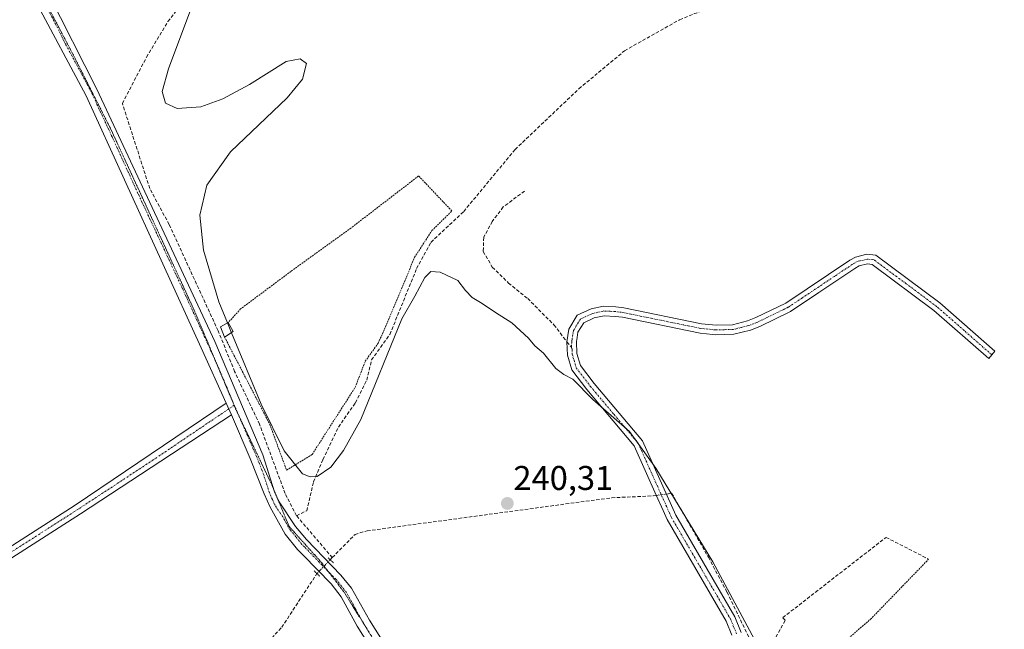
# Model space of a CAD drawing. Units: metres. Extents: x 629445 to 632941, y 4646340 to 4648717.
# Drawn here: x 630264 to 630551, y 4646567 to 4646745 of the extents above; entities that cross this region are included whole.
import ezdxf
from ezdxf.enums import TextEntityAlignment as Align

# ---------------------------------------------------------------- set-up
doc = ezdxf.new("R2010")
doc.units = ezdxf.units.M
doc.header["$MEASUREMENT"] = 0
for name, pattern in [('TRAZO_Y_PUNTO', [1, 0.5, -0.25, 0, -0.25]), ('TRAZOS', [0.75, 0.5, -0.25]), ('TRAZOS2', [0.375, 0.25, -0.125]), ('TRAZOSX2', [1.5, 1, -0.5])]:
    doc.linetypes.add(name, pattern=pattern)
for name, color, linetype, lineweight in [('Alambrada', 19, 'TRAZOS', 0), ('Camino', 19, 'Continuous', 0), ('Camino Cxs', 19, 'Continuous', 0), ('Camino eje', 39, 'TRAZO_Y_PUNTO', 13), ('Carátula', 7, 'Continuous', 5), ('Corriente artificial lineal', 5, 'TRAZOSX2', 13), ('Corriente artificial lineal oculto', 135, 'TRAZO_Y_PUNTO', 13), ('Curva de nivel normal', 36, 'Continuous', 0), ('Edificación ligera', 1, 'Continuous', 0), ('Edificación ligera Cxs', 1, 'Continuous', 0), ('Muro lineal', 1, 'TRAZOSX2', 13), ('Pista no pavimentada', 254, 'Continuous', 13), ('Pista no pavimentada Cxs', 254, 'Continuous', 0), ('Pista pavimentada eje', 135, 'TRAZO_Y_PUNTO', 0), ('Puente lineal', 2, 'TRAZOS2', 0), ('Punto de cota en terreno', 7, 'Continuous', 0), ('Rótulo de punto de cota en terreno', 19, 'Continuous', 0), ('Senda', 19, 'TRAZOSX2', 0), ('Vía pecuaria eje', 92, 'TRAZOS2', 0)]:
    doc.layers.add(name, color=color, linetype=linetype, lineweight=lineweight)
doc.styles.add('Arial', font='txt', dxfattribs={"height": 0.2})

# ---------------------------------------------------------------- blocks, each defined once
blk = doc.blocks.new('5PATER')
at = {"layer": 'Carátula', "linetype": 'Continuous', "lineweight": 5}
h = blk.add_hatch(color=250, dxfattribs=at)
edge = h.paths.add_edge_path()
edge.add_ellipse((0, 0.01), major_axis=(-1.33, -1.34), ratio=0.999422, start_angle=0, end_angle=360)

msp = doc.modelspace()

# ---------------------------------------------------------------- linework, layer by layer
at = {"layer": 'Alambrada', "color": 19, "linetype": 'TRAZOS', "lineweight": 0}
for points in [[(630323.32, 4646652.55, 242.14), (630336.51, 4646627.15, 240.09), (630341.43, 4646613.69, 241.66), (630348.9, 4646618.29, 242.04), (630361.46, 4646637.89, 242.16), (630364.41, 4646645.49, 241.79), (630368.17, 4646650.76, 239.92), (630370.65, 4646656.21, 239.76), (630378.8, 4646675.81, 241.01), (630383.85, 4646683.6, 239.85), (630389.69, 4646689.33, 240.54), (630379.98, 4646699.55, 239.67), (630360.23, 4646684.36, 240.82), (630342.71, 4646671.71, 240.08), (630328.03, 4646660.76, 240.8), (630324.42, 4646656.78, 242.14)], [(630481.89, 4646559.31, 241.13), (630484.92, 4646553.14, 239.75), (630498.05, 4646558.35, 239.14), (630511.88, 4646570.19, 238.56), (630528.85, 4646587.73, 240.38)]]:
    msp.add_polyline3d(points, dxfattribs=at)
at = {"layer": 'Camino', "color": 19, "linetype": 'Continuous', "lineweight": 0}
for points in [[(630471.44, 4646565.56, 240.27), (630469.75, 4646569.69, 240.17), (630452.52, 4646599.26, 240.13), (630451.33, 4646601.93, 240.2), (630449.34, 4646606.37, 240.27), (630442.91, 4646620.78, 240.08), (630429.05, 4646637.28, 239.84), (630424.74, 4646642.94, 239.67), (630423.41, 4646647.3, 239.56), (630423.25, 4646651.16, 239.44), (630423.82, 4646654.89, 239.23), (630426.23, 4646658.89, 239.12), (630430.37, 4646660.78, 238.6), (630433.93, 4646661.55, 238.24), (630437.59, 4646661.37, 238.06), (630439.92, 4646661.08, 238.06), (630462.59, 4646656.42, 237.77), (630466.86, 4646656.02, 237.8), (630471.62, 4646656.15, 237.63), (630475.98, 4646657.24, 237.54), (630478.42, 4646658.21, 237.57), (630487.16, 4646662.44, 237.53), (630505.88, 4646674.96, 237.57), (630507.54, 4646675.9, 237.55), (630510.77, 4646676.7, 237.43), (630513.43, 4646676.42, 237.32), (630532.15, 4646662.5, 237.2), (630548.16, 4646648.46, 237.32), (630546.41, 4646646.28, 237.46), (630530.39, 4646660.32, 237.32), (630512.38, 4646673.73, 237.49), (630510.97, 4646673.88, 237.51), (630508.59, 4646673.29, 237.55), (630507.35, 4646672.58, 237.54), (630496.81, 4646665.54, 237.51), (630488.55, 4646660.01, 237.45), (630479.55, 4646655.65, 237.48), (630476.84, 4646654.58, 237.47), (630472, 4646653.36, 237.71), (630466.76, 4646653.23, 238.06), (630465.86, 4646653.31, 238.08), (630462.18, 4646653.65, 238.07), (630439.47, 4646658.32, 238.42), (630437.35, 4646658.59, 238.49), (630434.16, 4646658.74, 238.66), (630431.26, 4646658.12, 238.9), (630428.17, 4646656.71, 239.1), (630426.5, 4646653.93, 239.28), (630426.27, 4646652.4, 239.33), (630426.08, 4646651.22, 239.38), (630426.19, 4646647.76, 239.5), (630427.26, 4646644.23, 239.54), (630431.23, 4646639.02, 239.67), (630445.3, 4646622.28, 239.8), (630455.01, 4646600.54, 240.07), (630472.26, 4646570.93, 240.03), (630474.16, 4646566.29, 240.05)], [(630247.07, 4646582.62, 240.7), (630279.71, 4646603.53, 240.7), (630323.77, 4646633.27, 240.78)], [(630323.77, 4646633.27, 240.78), (630325.36, 4646629.89, 240.82)], [(630325.36, 4646629.89, 240.82), (630281.32, 4646601.01, 240.66), (630248.71, 4646580.12, 240.7)]]:
    msp.add_polyline3d(points, dxfattribs=at)
at = {"layer": 'Camino Cxs', "color": 19, "linetype": 'Continuous', "lineweight": 0}
for points in [[(630471.44, 4646565.56, 240.27), (630469.75, 4646569.69, 240.17), (630452.52, 4646599.26, 240.13), (630451.33, 4646601.93, 240.2), (630449.34, 4646606.37, 240.27), (630442.91, 4646620.78, 240.08), (630429.05, 4646637.28, 239.84), (630424.74, 4646642.94, 239.67), (630423.41, 4646647.3, 239.56), (630423.25, 4646651.16, 239.44), (630423.82, 4646654.89, 239.23), (630426.23, 4646658.89, 239.12), (630430.37, 4646660.78, 238.6), (630433.93, 4646661.55, 238.24), (630437.59, 4646661.37, 238.06), (630439.92, 4646661.08, 238.06), (630462.59, 4646656.42, 237.77), (630466.86, 4646656.02, 237.8), (630471.62, 4646656.15, 237.63), (630475.98, 4646657.24, 237.54), (630478.42, 4646658.21, 237.57), (630487.16, 4646662.44, 237.53), (630505.88, 4646674.96, 237.57), (630507.54, 4646675.9, 237.55), (630510.77, 4646676.7, 237.43), (630513.43, 4646676.42, 237.32), (630532.15, 4646662.5, 237.2), (630548.16, 4646648.46, 237.32), (630546.41, 4646646.28, 237.46), (630530.39, 4646660.32, 237.32), (630512.38, 4646673.73, 237.49), (630510.97, 4646673.88, 237.51), (630508.59, 4646673.29, 237.55), (630507.35, 4646672.58, 237.54), (630496.81, 4646665.54, 237.51), (630488.55, 4646660.01, 237.45), (630479.55, 4646655.65, 237.48), (630476.84, 4646654.58, 237.47), (630472, 4646653.36, 237.71), (630466.76, 4646653.23, 238.06), (630465.86, 4646653.31, 238.08), (630462.18, 4646653.65, 238.07), (630439.47, 4646658.32, 238.42), (630437.35, 4646658.59, 238.49), (630434.16, 4646658.74, 238.66), (630431.26, 4646658.12, 238.9), (630428.17, 4646656.71, 239.1), (630426.5, 4646653.93, 239.28), (630426.27, 4646652.4, 239.33), (630426.08, 4646651.22, 239.38), (630426.19, 4646647.76, 239.5), (630427.26, 4646644.23, 239.54), (630431.23, 4646639.02, 239.67), (630445.3, 4646622.28, 239.8), (630455.01, 4646600.54, 240.07), (630472.26, 4646570.93, 240.03), (630474.16, 4646566.29, 240.05)], [(630247.07, 4646582.62, 240.7), (630279.71, 4646603.53, 240.7), (630323.77, 4646633.27, 240.78), (630325.36, 4646629.89, 240.82), (630325.36, 4646629.89, 240.82), (630281.32, 4646601.01, 240.66), (630248.71, 4646580.12, 240.7)]]:
    msp.add_polyline3d(points, dxfattribs=at)
at = {"layer": 'Camino eje', "color": 39, "linetype": 'TRAZO_Y_PUNTO', "lineweight": 13}
for points in [[(630547.29, 4646647.37, 237.41), (630539.28, 4646654.39, 237.3), (630531.27, 4646661.41, 237.27), (630522.27, 4646668.12, 237.36), (630512.91, 4646675.08, 237.41), (630510.87, 4646675.29, 237.47), (630508.07, 4646674.6, 237.55), (630507.24, 4646674.13, 237.57), (630506.62, 4646673.77, 237.58), (630501.35, 4646670.25, 237.56), (630491.99, 4646663.99, 237.58), (630487.86, 4646661.23, 237.49), (630478.99, 4646656.93, 237.53), (630477.77, 4646656.45, 237.51), (630476.41, 4646655.91, 237.5), (630474.23, 4646655.37, 237.57), (630471.81, 4646654.76, 237.67), (630469.19, 4646654.69, 237.81), (630466.59, 4646654.65, 237.95), (630462.39, 4646655.04, 237.92), (630439.7, 4646659.7, 238.26), (630438.64, 4646659.84, 238.26), (630437.47, 4646659.98, 238.27), (630435.88, 4646660.06, 238.33), (630434.05, 4646660.15, 238.45), (630432.27, 4646659.76, 238.64), (630430.82, 4646659.45, 238.79), (630427.2, 4646657.8, 239.17), (630426, 4646655.8, 239.23), (630425.16, 4646654.41, 239.27), (630424.78, 4646651.89, 239.38), (630424.69, 4646651.3, 239.41), (630424.58, 4646649.6, 239.47)], [(630424.58, 4646649.6, 239.47), (630424.75, 4646649.07, 239.49), (630424.8, 4646647.53, 239.53), (630425.34, 4646645.77, 239.56), (630426, 4646643.59, 239.61), (630430.14, 4646638.15, 239.75), (630437.07, 4646629.9, 239.89), (630444.11, 4646621.53, 239.95), (630447.32, 4646614.33, 240.03), (630452.18, 4646603.46, 240.18), (630453.17, 4646601.24, 240.12), (630453.77, 4646599.9, 240.11), (630471.01, 4646570.31, 240.13), (630472.8, 4646565.93, 240.17)], [(630326.16, 4646632.64, 240.82), (630324.57, 4646631.58, 240.8), (630302.54, 4646616.71, 240.65), (630280.52, 4646602.27, 240.69), (630247.89, 4646581.37, 240.71), (630215.35, 4646559.58, 240.72), (630209.8, 4646555.75, 240.71), (630204.21, 4646551.91, 240.73), (630199.73, 4646548.61, 240.78), (630193.68, 4646544.15, 240.78), (630192.13, 4646543, 240.79), (630179.02, 4646533.72, 240.83), (630168.62, 4646526.35, 240.82), (630164.97, 4646523.99, 240.82), (630137.7, 4646506.36, 240.89), (630119.36, 4646494.5, 240.87), (630117.3, 4646493.08, 240.9), (630115.18, 4646491.63, 240.88), (630107.08, 4646485.31, 241.01), (630105.89, 4646484.39, 241.06)]]:
    msp.add_polyline3d(points, dxfattribs=at)
at = {"layer": 'Corriente artificial lineal', "color": 5, "linetype": 'TRAZOSX2', "lineweight": 13}
for points in [[(630344.34, 4646600.42, 240.17), (630341.01, 4646606.89, 240.2), (630333.54, 4646627.08, 240.39), (630326.28, 4646642.47, 240.14), (630321.44, 4646654.4, 240.38), (630307.15, 4646685.4, 239.93), (630301.49, 4646695.89, 240.14), (630293.5, 4646720.72, 240.38), (630300.55, 4646734.22, 239.96), (630306.81, 4646744.62, 240.45), (630315.48, 4646755.82, 239.9), (630317.7, 4646759.35, 239.41), (630318.44, 4646762.41, 239.35), (630318.81, 4646778.31, 239.28), (630319.58, 4646786.17, 239.12), (630319.36, 4646789.81, 238.97), (630316.6, 4646794.55, 239.54), (630297.06, 4646820.49, 238.88), (630270.43, 4646858.79, 239.14)], [(630344.34, 4646600.42, 240.17), (630347.31, 4646601.87, 239.89), (630349.3, 4646610.3, 239.89), (630352.06, 4646616.83, 239.57), (630356.57, 4646626.26, 239.58), (630361.52, 4646633.38, 239.12), (630364.84, 4646639.95, 239.61), (630366.26, 4646645.85, 239.69), (630371.58, 4646653.31, 238.71), (630379.38, 4646672.5, 239.02), (630383.55, 4646680.18, 238.8), (630393.13, 4646689.17, 238.06), (630408.15, 4646707.29, 237.82), (630426.76, 4646724.98, 237.8), (630440.11, 4646736.1, 237.76), (630456.17, 4646745.14, 237.71), (630464.02, 4646748.28, 237.66), (630482.08, 4646752.67, 237.59), (630507.77, 4646763.73, 237.43), (630524.17, 4646775.14, 237.39), (630544.13, 4646786.89, 237.43), (630550.94, 4646789.17, 237.46)], [(630354.79, 4646588.18, 240.3), (630361.42, 4646594.97, 240.31), (630364.91, 4646596, 240.29), (630436.33, 4646605.65, 240.31), (630448.4, 4646606.2, 240.29), (630449.36, 4646606.34, 240.27)], [(630452.24, 4646606.74, 240.17), (630452.86, 4646606.83, 240.11), (630453.84, 4646606.98, 240.03), (630464.56, 4646588.29, 239.93), (630470.01, 4646578.1, 240.1), (630477.26, 4646563.12, 239.92), (630479.52, 4646556.28, 239.79), (630481.99, 4646546.8, 240), (630486.11, 4646542.19, 239.69)], [(630354.79, 4646588.18, 240.3), (630344.34, 4646600.42, 240.17)], [(630354.17, 4646587.55, 240.45), (630354.79, 4646588.18, 240.3)], [(630126.42, 4646352.07, 240.61), (630126.76, 4646352.78, 240.62), (630126.61, 4646355.23, 240.64), (630125.27, 4646358.3, 240.73), (630119.87, 4646366.09, 240.87), (630120.64, 4646373.85, 240.88), (630120.48, 4646396.63, 240.76), (630121.18, 4646399.22, 240.66), (630126.94, 4646407.54, 240.44), (630134.76, 4646412.12, 240.51), (630141.07, 4646417.88, 240.49), (630148.01, 4646423.25, 240.56), (630158.13, 4646430.18, 240.54), (630164.25, 4646434.93, 240.58), (630186.24, 4646455.39, 240.41), (630194.81, 4646460.52, 240.63), (630224.27, 4646480.36, 240.57), (630252.42, 4646497.24, 240.29), (630267.65, 4646508.71, 240.39), (630276.93, 4646520.23, 240.28), (630313.49, 4646544.68, 240.25), (630333.05, 4646560.32, 240.26), (630340.01, 4646567.85, 240.13), (630350.29, 4646583.52, 240.59)]]:
    msp.add_polyline3d(points, dxfattribs=at)
at = {"layer": 'Corriente artificial lineal oculto', "color": 135, "linetype": 'TRAZO_Y_PUNTO', "lineweight": 13}
for points in [[(630449.36, 4646606.34, 240.27), (630452.24, 4646606.74, 240.17)], [(630350.29, 4646583.52, 240.59), (630350.29, 4646583.52, 240.59), (630354.17, 4646587.55, 240.45)]]:
    msp.add_polyline3d(points, dxfattribs=at)
at = {"layer": 'Curva de nivel normal', "color": 36, "linetype": 'Continuous', "lineweight": 0}
for points in [[(630313.5, 4646748.21, 240), (630306.98, 4646730.77, 240), (630305.09, 4646724.2, 240), (630306.08, 4646720.83, 240), (630309.49, 4646719.22, 240), (630316.37, 4646719.75, 240), (630322.85, 4646722.02, 240), (630330.6, 4646726.26, 240), (630341.27, 4646732.97, 240), (630345.44, 4646733.77, 240), (630347.27, 4646732.32, 240), (630346.12, 4646727.84, 240), (630341.65, 4646722.39, 240), (630325.03, 4646706.62, 240), (630318.2, 4646696.84, 240), (630316.16, 4646688.12, 240), (630317.17, 4646677.94, 240), (630321.69, 4646662.82, 240), (630324.23, 4646656.67, 240)], [(630325.4, 4646653.82, 240), (630334.01, 4646632.98, 240), (630340.76, 4646619.37, 240), (630346.1, 4646612.68, 240), (630348.36, 4646611.73, 240), (630350.32, 4646611.87, 240), (630354.34, 4646614.61, 240), (630358.03, 4646619.4, 240), (630363.07, 4646628.47, 240), (630375.1, 4646657.88, 240), (630378.92, 4646664.5, 240), (630381.77, 4646669.97, 240), (630383.55, 4646671.71, 240), (630386.31, 4646671.45, 240), (630391.4, 4646669, 240), (630393.64, 4646666.12, 240), (630395.61, 4646664.05, 240), (630398.48, 4646662.38, 240), (630402.43, 4646659.68, 240), (630407.17, 4646656.73, 240), (630412.08, 4646652.19, 240), (630413.9, 4646650.01, 240), (630416.45, 4646647.84, 240), (630419.99, 4646643.33, 240), (630422.35, 4646641.63, 240), (630424.95, 4646640.22, 240), (630430.82, 4646634.36, 240), (630441.49, 4646624.95, 240), (630449.25, 4646614.25, 240), (630465.85, 4646587, 240), (630478.02, 4646564.28, 240)], [(630324.23, 4646656.67, 240), (630325.4, 4646653.82, 240)]]:
    msp.add_polyline3d(points, dxfattribs=at)
at = {"layer": 'Edificación ligera', "color": 1, "linetype": 'Continuous', "lineweight": 0}
for points in [[(630323.32, 4646652.55, 242.14), (630322.14, 4646655.53, 241.53), (630324.42, 4646656.78, 242.14)], [(630324.42, 4646656.78, 242.14), (630325.89, 4646654.12, 241.99)], [(630325.89, 4646654.12, 241.99), (630323.32, 4646652.55, 242.14)]]:
    msp.add_polyline3d(points, dxfattribs=at)
at = {"layer": 'Edificación ligera Cxs', "color": 1, "linetype": 'Continuous', "lineweight": 0}
msp.add_polyline3d([(630325.89, 4646654.12, 241.99), (630323.32, 4646652.55, 242.14), (630322.14, 4646655.53, 241.53), (630324.42, 4646656.78, 242.14), (630325.89, 4646654.12, 241.99)], close=True, dxfattribs=at)
at = {"layer": 'Muro lineal', "color": 1, "linetype": 'TRAZOSX2', "lineweight": 13}
msp.add_polyline3d([(630482.82, 4646562.39, 241.35), (630486.96, 4646569.89, 239.38), (630486.3, 4646570.67, 239.13), (630516.42, 4646594.1, 238.63), (630528.85, 4646587.73, 240.38)], dxfattribs=at)
at = {"layer": 'Pista no pavimentada', "color": 254, "linetype": 'Continuous', "lineweight": 13}
for points in [[(630323.77, 4646633.27, 240.78), (630316.52, 4646649.42, 240.72), (630282.96, 4646722.91, 241), (630268.04, 4646750.75, 241.14), (630251.19, 4646782.31, 241), (630247.89, 4646788.48, 240.85), (630233.31, 4646817.49, 240.91), (630224.79, 4646831.76, 240.94), (630220.46, 4646840.26, 241.16)], [(630271.92, 4646752.82, 241.13), (630286.02, 4646724.92, 241.14), (630320.54, 4646651.21, 240.55), (630334.49, 4646618.16, 240.36), (630337.93, 4646607.39, 240.53), (630339.25, 4646604.46, 240.44), (630344, 4646597.28, 240.43), (630347.23, 4646593.48, 240.68), (630357.27, 4646583.11, 240.92), (630360.43, 4646579.23, 240.63), (630365.61, 4646569.97, 240.7), (630370.08, 4646562.79, 240.66), (630371.43, 4646560.64, 240.77), (630373.35, 4646557.89, 240.8), (630376.43, 4646553.46, 240.92), (630379.08, 4646550.39, 240.85), (630382.81, 4646547.06, 240.8), (630390.4, 4646541.32, 240.69), (630391.11, 4646540.9, 240.69)], [(630323.77, 4646633.27, 240.78), (630325.36, 4646629.89, 240.82)], [(630391.37, 4646530.4, 240.82), (630381.26, 4646542.7, 240.89), (630380, 4646543.66, 240.85), (630375.93, 4646547.3, 240.96), (630372.95, 4646550.75, 241), (630368.16, 4646558.43, 240.91), (630362.08, 4646568.14, 240.92), (630357.34, 4646576.76, 240.9), (630354.49, 4646580.52, 240.88), (630346.29, 4646588.9, 240.73), (630344.63, 4646590.6, 240.69), (630341.07, 4646595.03, 240.69), (630336.62, 4646602.88, 240.62), (630334.92, 4646606.82, 240.66), (630330.85, 4646617.15, 240.69), (630325.36, 4646629.89, 240.82)]]:
    msp.add_polyline3d(points, dxfattribs=at)
at = {"layer": 'Pista no pavimentada Cxs', "color": 254, "linetype": 'Continuous', "lineweight": 0}
for points in [[(630271.92, 4646752.82, 241.13), (630286.02, 4646724.92, 241.14), (630320.54, 4646651.21, 240.55), (630334.49, 4646618.16, 240.36), (630337.93, 4646607.39, 240.53), (630339.25, 4646604.46, 240.44), (630344, 4646597.28, 240.43), (630347.23, 4646593.48, 240.68), (630357.27, 4646583.11, 240.92), (630360.43, 4646579.23, 240.63), (630365.61, 4646569.97, 240.7), (630370.08, 4646562.79, 240.66)], [(630368.16, 4646558.43, 240.91), (630362.08, 4646568.14, 240.92), (630357.34, 4646576.76, 240.9), (630354.49, 4646580.52, 240.88), (630346.29, 4646588.9, 240.73), (630344.63, 4646590.6, 240.69), (630341.07, 4646595.03, 240.69), (630336.62, 4646602.88, 240.62), (630334.92, 4646606.82, 240.66), (630330.85, 4646617.15, 240.69), (630325.36, 4646629.89, 240.82), (630323.77, 4646633.27, 240.78), (630316.52, 4646649.42, 240.72), (630282.96, 4646722.91, 241), (630268.04, 4646750.75, 241.14)]]:
    msp.add_polyline3d(points, dxfattribs=at)
at = {"layer": 'Pista pavimentada eje', "color": 135, "linetype": 'TRAZO_Y_PUNTO', "lineweight": 0}
for points in [[(630326.16, 4646632.64, 240.82), (630322.16, 4646642.24, 240.67), (630318.53, 4646650.32, 240.66), (630310.98, 4646666.84, 240.84), (630298.04, 4646694.48, 240.68), (630290.49, 4646711.01, 241.15), (630286.18, 4646720.23, 241.22), (630284.49, 4646723.92, 241.11), (630277.03, 4646737.84, 241.32), (630269.98, 4646751.79, 241.22), (630251.5, 4646786.41, 241.23), (630249.85, 4646789.5, 241.04), (630242.56, 4646804, 241.03), (630235.24, 4646818.55, 241.05), (630230.99, 4646825.69, 241.12), (630226.73, 4646832.82, 241.14), (630224.56, 4646837.07, 240.97), (630221.69, 4646842.83, 241.24)], [(630392.73, 4646534.83, 240.87), (630390.78, 4646535.91, 240.87), (630381.41, 4646545.36, 240.93), (630379.54, 4646547.03, 240.92), (630374.69, 4646552.11, 241), (630369.8, 4646559.54, 240.89), (630366.08, 4646565.47, 240.91), (630363.85, 4646569.06, 240.85), (630361.48, 4646573.37, 241.02), (630358.89, 4646578, 240.84), (630357.46, 4646579.88, 240.98), (630355.88, 4646581.82, 241), (630351.78, 4646586.01, 240.69), (630346.76, 4646591.19, 240.72), (630345.93, 4646592.04, 240.72), (630344.15, 4646594.26, 240.65), (630342.54, 4646596.16, 240.61), (630340.31, 4646600.08, 240.58), (630337.94, 4646603.67, 240.54), (630337.28, 4646605.14, 240.59), (630336.43, 4646607.11, 240.68), (630334.71, 4646612.49, 240.62), (630332.67, 4646617.66, 240.58), (630326.16, 4646632.64, 240.82)]]:
    msp.add_polyline3d(points, dxfattribs=at)
at = {"layer": 'Puente lineal', "color": 2, "linetype": 'TRAZOS2', "lineweight": 0}
for points in [[(630353.58, 4646588.08, 240.15), (630354.17, 4646587.55, 240.24), (630355.12, 4646586.66, 241.05)], [(630349.49, 4646584.3, 240.96), (630351.18, 4646582.64, 240.82)]]:
    msp.add_polyline3d(points, dxfattribs=at)
at = {"layer": 'Senda', "color": 19, "linetype": 'TRAZOSX2', "lineweight": 0}
msp.add_polyline3d([(630410.88, 4646695.14, 237.68), (630404.67, 4646690.51, 237.95), (630401.49, 4646686.28, 238.15), (630398.98, 4646681.65, 238.16), (630398.85, 4646677.55, 238.15), (630401.49, 4646672.92, 238.13), (630406.25, 4646668.29, 238.14), (630411.81, 4646663.79, 238.26), (630419.48, 4646656.12, 238.91), (630423.25, 4646651.16, 239.44), (630424.58, 4646649.6, 239.47)], dxfattribs=at)
at = {"layer": 'Vía pecuaria eje', "color": 92, "linetype": 'TRAZOS2', "lineweight": 0}
msp.add_polyline3d([(630272.64, 4646747.31, 241.25), (630274.9, 4646743, 241.32), (630277.16, 4646738.7, 241.32), (630279.42, 4646734.39, 241.3), (630281.57, 4646730.14, 241.32), (630283.72, 4646725.89, 241.11), (630285.87, 4646721.64, 241.19), (630288.02, 4646717.39, 241.11), (630290.17, 4646713.14, 241.2), (630292.2, 4646708.73, 241), (630294.23, 4646704.32, 240.85), (630296.26, 4646699.91, 241.05), (630298.29, 4646695.51, 240.66), (630300.32, 4646691.1, 240.69), (630302.35, 4646686.69, 240.81), (630304.38, 4646682.28, 240.47), (630306.41, 4646677.87, 240.9), (630308.44, 4646673.47, 240.56), (630310.47, 4646669.06, 240.78), (630312.5, 4646664.65, 240.65), (630314.53, 4646660.24, 240.62), (630316.25, 4646656.15, 240.82), (630317.97, 4646652.05, 240.68), (630319.69, 4646647.95, 240.66), (630321.06, 4646644.68, 240.72), (630321.4, 4646643.86, 240.74), (630323.12, 4646639.76, 240.65), (630324.84, 4646635.67, 240.74), (630326.12, 4646632.62, 240.82), (630326.56, 4646631.57, 240.82), (630327.31, 4646630.01, 240.78), (630328.66, 4646627.17, 240.76), (630330.76, 4646622.77, 240.75), (630332.86, 4646618.36, 240.55), (630334.96, 4646613.96, 240.58), (630337.06, 4646609.56, 240.62), (630337.83, 4646607.7, 240.54), (630338.34, 4646606.49, 240.49), (630338.76, 4646605.46, 240.46), (630340.47, 4646601.36, 240.51), (630342.18, 4646597.27, 240.61), (630345.25, 4646593.86, 240.67), (630348.32, 4646590.44, 240.7), (630351.4, 4646587.03, 240.73), (630353.62, 4646584.13, 240.75), (630353.67, 4646584.06, 240.76), (630355.94, 4646581.09, 241.01), (630358.22, 4646578.12, 240.91), (630360.7, 4646574.11, 240.92), (630363.18, 4646570.1, 240.87), (630365.67, 4646566.09, 240.87)], dxfattribs=at)

# ---------------------------------------------------------------- block references
at = {"layer": 'Punto de cota en terreno', "linetype": 'Continuous', "lineweight": 0}
msp.add_blockref('5PATER', (630405.88, 4646603.98, 240.31), dxfattribs=at)

# ---------------------------------------------------------------- texts
at = {"layer": 'Rótulo de punto de cota en terreno', "color": 19, "linetype": 'Continuous', "lineweight": 0, "style": 'Arial'}
msp.add_text('240,31', height=7, dxfattribs=at).set_placement((630407.64, 4646605.74), align=Align.BOTTOM_LEFT)

doc.saveas('drawing.dxf')
